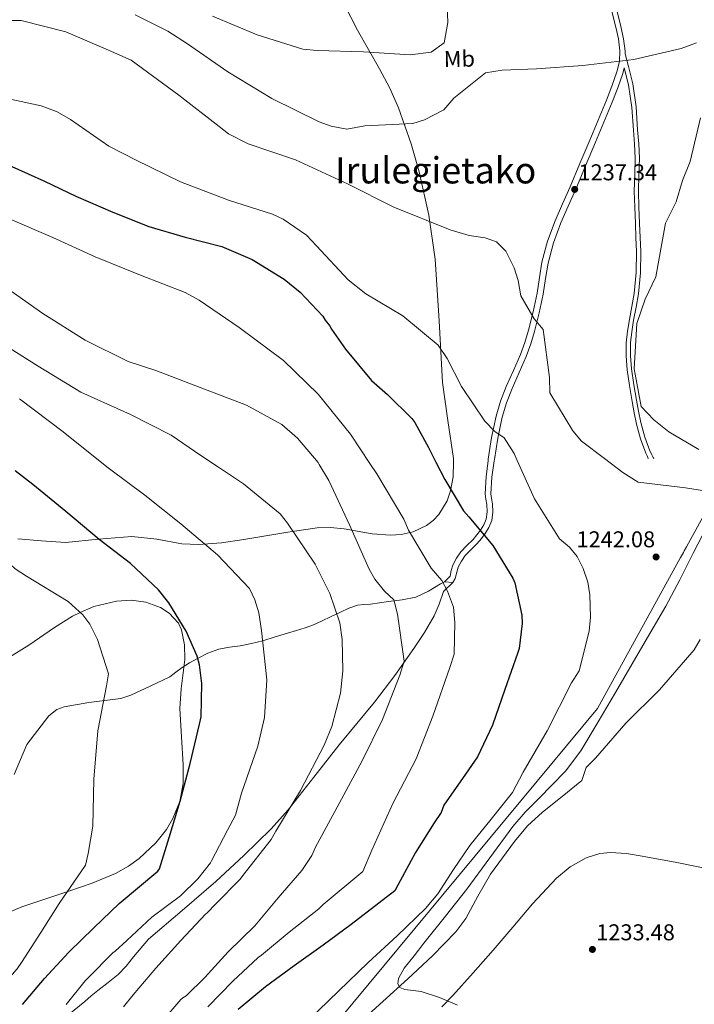
# Model space of a CAD drawing. Extents: x 641239 to 648142, y 748599 to 753369.
# Drawn here: x 643425 to 643721, y 750723 to 751154 of the extents above; entities that cross this region are included whole.
import ezdxf
from ezdxf.enums import TextEntityAlignment as Align

# ---------------------------------------------------------------- set-up
doc = ezdxf.new("R2010")
doc.units = 0
doc.header["$MEASUREMENT"] = 0
doc.linetypes.add('DGN Style 3', pattern=[111.159636, 79.39974000000001, -31.759896])
for name, color, linetype in [('Nivel 1', 7, 'Continuous'), ('Nivel 21', 7, 'Continuous'), ('Nivel 35', 7, 'Continuous'), ('Nivel 36', 7, 'Continuous'), ('Nivel 37', 7, 'Continuous'), ('Nivel 4', 7, 'Continuous'), ('Nivel 41', 7, 'Continuous'), ('Nivel 45', 7, 'Continuous'), ('Nivel 5', 7, 'Continuous'), ('Nivel 57', 7, 'Continuous'), ('Nivel 7', 7, 'Continuous')]:
    doc.layers.add(name, color=color, linetype=linetype)
doc.styles.add('Style-arial', font='arial.shx', dxfattribs={"bigfont": 'arialbig.shx'})
doc.styles.add('Style-arialn', font='arialn.shx', dxfattribs={"bigfont": 'arialnbig.shx'})
doc.styles.add('Style-times', font='times.shx', dxfattribs={"bigfont": 'timesbig.shx'})

# ---------------------------------------------------------------- blocks, each defined once
blk = doc.blocks.new('5PATER_7')
at = {"layer": 'Nivel 7', "linetype": 'Continuous', "lineweight": 0}
h = blk.add_hatch(color=53, dxfattribs=at)
edge = h.paths.add_edge_path()
edge.add_ellipse((0, 0), major_axis=(-1.072052448177176, -1.133582464384538), ratio=0.9994222409660317, start_angle=0, end_angle=360)
blk = doc.blocks.new('5PATER')
at = {"layer": 'Nivel 7', "linetype": 'Continuous', "lineweight": 0}
h = blk.add_hatch(color=53, dxfattribs=at)
edge = h.paths.add_edge_path()
edge.add_ellipse((0, 0), major_axis=(-1.095731442945027, -1.110710700472634), ratio=0.9994222409660316, start_angle=0, end_angle=360)

msp = doc.modelspace()

# ---------------------------------------------------------------- linework, layer by layer
at = {"layer": 'Nivel 1', "color": 7, "linetype": 'Continuous', "lineweight": 0}
msp.add_polyline3d([(643739.051, 750963.138, 1235.948), (643738.905, 750962.821, 1236.021), (643717.2450000001, 750923.2520000001, 1241.097), (643716.233, 750921.422, 1241.201), (643715.8289999999, 750920.693, 1241.242), (643714.6470000001, 750918.5560000001, 1241.405), (643678.2309999999, 750852.399, 1242.924), (643564.567, 750715.51, 1242.034), (643540.095, 750685.77, 1240.524), (643532.006, 750661.102, 1239.25), (643512.541, 750598.764, 1242.467), (643480.462, 750419.463, 1248.646), (643469.094, 750354.4510000001, 1246.209), (643468.379, 750353.1140000001, 1246.213), (643462.3330000001, 750330.0830000001, 1243.467), (643457.0050000001, 750314.061, 1241.237), (643449.2550000001, 750287.936, 1237.718), (643444.5179999999, 750268.496, 1233.598), (643437.6140000001, 750244.172, 1228.376), (643432.527, 750223.317, 1224.357), (643426.2790000001, 750200.686, 1219.008)], dxfattribs=at)
at = {"layer": 'Nivel 21', "color": 7, "linetype": 'Continuous', "lineweight": 0, "extrusion": (-0.06245566103582937, 0.1468982639669252, 0.9871778919972231), "elevation": 71334.18259364928, "flags": 128}
msp.add_lwpolyline([(-886209.6638577827, -433404.9331697631), (-886209.6638577827, -433404.4257271556)], dxfattribs=at)
at = {"layer": 'Nivel 21', "color": 7, "linetype": 'DGN Style 3', "lineweight": 0, "elevation": 1240.099, "flags": 128}
msp.add_lwpolyline([(643702.6259999999, 750962.379), (643702.8640000001, 750961.933)], dxfattribs=at)
at = {"layer": 'Nivel 21', "color": 7, "linetype": 'DGN Style 3', "lineweight": 0, "extrusion": (0.1431480287003, -0.01095758525881775, 0.9896406283113653), "elevation": 85144.63230811285, "flags": 128}
msp.add_lwpolyline([(797840.5429199522, -578187.2127695137), (797840.5429199522, -578190.9462231426)], dxfattribs=at)
at = {"layer": 'Nivel 21', "color": 7, "linetype": 'Continuous', "lineweight": 0}
for points in [[(643682.834, 751164.4280000001, 1233.028), (643686.2660000001, 751150.994, 1233.656), (643687.3570000001, 751145.801, 1233.896), (643687.977, 751140.5889999999, 1234.134), (643687.784, 751135.962, 1234.296), (643686.6799999999, 751131.3640000001, 1234.481), (643684.513, 751125.1130000001, 1234.993), (643682.135, 751119.0050000001, 1235.522), (643678.4739999999, 751110.229, 1236.361), (643674.8, 751101.4480000001, 1237.154), (643670.504, 751091.2080000001, 1237.628), (643666.2, 751080.966, 1237.779), (643662.9310000001, 751073.5619999999, 1237.799), (643659.635, 751066.1599999999, 1237.883), (643656.337, 751057.244, 1238.222), (643653.885, 751048.058, 1238.577), (643652.801, 751041.243, 1238.781), (643651.77, 751034.4240000001, 1238.994), (643650.006, 751026.2749999999, 1239.37), (643647.969, 751018.185, 1239.914), (643646.348, 751012.838, 1240.347), (643644.4639999999, 751007.588, 1240.782), (643641.3640000001, 751000.554, 1241.361), (643638.2139999999, 750993.5349999999, 1241.945), (643635.781, 750987.087, 1242.629), (643633.7660000001, 750980.514, 1243.455), (643631.794, 750971.175, 1244.741), (643630.351, 750961.7150000001, 1246.024), (643630.2490000001, 750960.8729999999, 1246.102)], [(643689.899, 751133.1939999999, 1236.187), (643689.916, 751133.131, 1236.185), (643691.855, 751125.673, 1235.904), (643693.3119999999, 751115.831, 1235.542), (643693.9310000001, 751105.8300000001, 1235.626), (643694.425, 751099.71, 1235.626), (643694.77, 751093.584, 1235.609), (643694.504, 751086.369, 1235.576), (643694.246, 751079.1540000001, 1235.522), (643694.514, 751072.075, 1235.41), (643694.7930000001, 751064.996, 1235.227), (643695.048, 751058.828, 1235.022), (643695.3019999999, 751052.6610000001, 1234.811), (643695.1980000001, 751043.49, 1234.516), (643694.28, 751034.3260000001, 1234.307), (643693.27, 751028.6159999999, 1234.311), (643692.2010000001, 751022.9299999999, 1234.359), (643691.422, 751017.7849999999, 1234.337), (643690.844, 751012.6270000001, 1234.325), (643690.7420000001, 751006.7490000001, 1234.656), (643691.2579999999, 751000.869, 1235.106), (643692.2420000001, 750993.913, 1235.18), (643693.3729999999, 750986.993, 1235.314), (643694.274, 750981.979, 1235.905), (643695.324, 750977.007, 1236.564), (643697.101, 750970.571, 1236.846), (643699.4029999999, 750964.3330000001, 1237.362), (643699.926, 750963.101, 1237.579), (643700.254, 750962.3300000001, 1237.715)], [(643611.125, 750907.9439999999, 1254.098), (643613.602, 750910.3530000001, 1253.288), (643614.159, 750912.808, 1252.878), (643614.842, 750915.233, 1252.533), (643616.4110000001, 750918.2180000001, 1252.135), (643618.283, 750921.023, 1251.769), (643620.9950000001, 750923.7620000001, 1251.447), (643623.7209999999, 750926.4410000001, 1251.127), (643625.382, 750928.4539999999, 1250.517), (643626.9480000001, 750930.5700000001, 1249.842), (643628.426, 750932.895, 1249.717), (643629.497, 750935.4299999999, 1249.565), (643629.889, 750938.612, 1248.791), (643629.6939999999, 750941.814, 1248.037), (643629.301, 750944.1240000001, 1247.675), (643629.0160000001, 750946.44, 1247.378), (643629.425, 750954.0700000001, 1246.728), (643630.2490000001, 750960.8729999999, 1246.102)]]:
    msp.add_polyline3d(points, dxfattribs=at)
at = {"layer": 'Nivel 21', "color": 7, "linetype": 'DGN Style 3', "lineweight": 0}
for points in [[(643702.6259999999, 750962.379, 1240.099), (643702.021, 750963.5150000001, 1240.172), (643701.693, 750964.2849999999, 1240.036), (643701.2010000001, 750965.368, 1239.869), (643698.939, 750971.3260000001, 1239.422), (643697.169, 750977.685, 1239.153), (643696.118, 750982.663, 1238.493), (643695.2350000001, 750987.4909999999, 1237.935), (643694.112, 750994.2380000001, 1237.819), (643693.1270000001, 751001.1980000001, 1237.744), (643692.615, 751006.9909999999, 1237.304), (643692.7180000001, 751012.578, 1236.985), (643693.284, 751017.531, 1236.989), (643694.0590000001, 751022.6200000001, 1237.008), (643695.1259999999, 751028.2890000001, 1236.959), (643696.1399999999, 751034.0390000001, 1236.957), (643697.065, 751043.3130000001, 1237.172), (643697.173, 751052.601, 1237.468), (643696.9199999999, 751058.8160000001, 1237.679), (643696.665, 751064.993, 1237.883), (643696.3870000001, 751072.092, 1238.066), (643696.118, 751079.125, 1238.179), (643696.3740000001, 751086.2849999999, 1238.233), (643696.6429999999, 751093.5930000001, 1238.266), (643696.2990000001, 751099.835, 1238.279), (643695.804, 751105.9750000001, 1238.278), (643695.185, 751116.092, 1238.188), (643693.7150000001, 751126.193, 1237.757), (643691.763, 751133.7860000001, 1237.23), (643690.3260000001, 751139.3130000001, 1236.857), (643690.273, 751140.46, 1236.755), (643689.638, 751145.7930000001, 1236.275), (643688.4909999999, 751151.2960000001, 1235.773), (643684.987, 751164.996, 1234.511)], [(643633.003, 750960.9299999999, 1247.841), (643633.078, 750961.5430000001, 1247.784), (643634.5079999999, 750970.9240000001, 1246.513), (643636.439, 750980.06, 1245.253), (643638.3910000001, 750986.406, 1244.445), (643640.7579999999, 750992.658, 1243.77), (643643.8740000001, 750999.5889999999, 1243.186), (643647.0120000001, 751006.7209999999, 1242.606), (643648.9480000001, 751012.1270000001, 1242.164), (643650.6030000001, 751017.5889999999, 1241.723), (643652.6599999999, 751025.756, 1241.173), (643654.4480000001, 751034.0020000001, 1240.787), (643655.4920000001, 751040.8800000001, 1240.567), (643656.5449999999, 751047.5549999999, 1240.38), (643658.925, 751056.4920000001, 1240.042), (643662.142, 751065.185, 1239.709), (643665.3940000001, 751072.483, 1239.624), (643668.676, 751079.915, 1239.604), (643673.003, 751090.2150000001, 1239.453), (643677.3230000001, 751100.5160000001, 1238.664), (643681.0120000001, 751109.338, 1237.988), (643684.6840000001, 751118.1429999999, 1237.314), (643687.0860000001, 751124.3200000001, 1236.845), (643689.297, 751130.709, 1236.368), (643689.899, 751133.1939999999, 1236.187)], [(643614.8090000001, 750907.662, 1253.562), (643615.9269999999, 750909.3330000001, 1253.184), (643616.571, 750912.1699999999, 1252.716), (643617.169, 750914.29, 1252.419), (643618.5590000001, 750916.9340000001, 1252.083), (643620.229, 750919.435, 1251.777), (643622.7620000001, 750921.994, 1251.496), (643625.568, 750924.7520000001, 1251.158), (643627.352, 750926.9140000001, 1250.516), (643629.0090000001, 750929.152, 1249.816), (643630.645, 750931.727, 1249.643), (643631.9210000001, 750934.753, 1249.407), (643632.3840000001, 750938.479, 1248.555), (643632.172, 750942.0449999999, 1247.756), (643631.764, 750944.443, 1247.384), (643631.5109999999, 750946.4979999999, 1247.117), (643631.905, 750953.834, 1246.507), (643633.003, 750960.9299999999, 1247.841)], [(643614.8090000001, 750907.662, 1253.562), (643610.808, 750903.5970000001, 1254.372), (643608.881, 750898.1370000001, 1255.151), (643606.6939999999, 750893.0220000001, 1255.719), (643602.473, 750885.7320000001, 1256.185), (643597.7450000001, 750878.7450000001, 1256.751), (643589.3670000001, 750866.807, 1258.73), (643580.5290000001, 750855.193, 1260.591), (643572.8230000001, 750845.844, 1261.438), (643565.105, 750836.5050000001, 1261.935), (643553.959, 750822.237, 1262.347), (643542.7050000001, 750808.0249999999, 1262.767), (643535.26, 750799.7050000001, 1263.048), (643523.324, 750787.94, 1263.478), (643511.0249999999, 750776.537, 1263.919), (643496.229, 750763.926, 1264.711), (643481.4569999999, 750751.321, 1265.455), (643474.9240000001, 750743.507, 1265.492), (643471.7720000001, 750739.4890000001, 1265.455), (643468.209, 750735.8970000001, 1265.455), (643463.7620000001, 750732.375, 1265.465), (643459.3130000001, 750728.8570000001, 1265.647), (643456.433, 750726.4569999999, 1265.903), (643453.5530000001, 750724.057, 1266.159), (643439.166, 750712.351, 1270)], [(643561.496, 750892.6780000001, 1263.844), (643565.642, 750894.639, 1263.243), (643569.334, 750896.3589999999, 1262.494), (643573.118, 750897.6969999999, 1261.75), (643575.913, 750897.996, 1261.301), (643578.743, 750898.1470000001, 1260.83), (643582.709, 750898.6769999999, 1259.937), (643586.675, 750899.226, 1259.007), (643592.6640000001, 750899.979, 1257.765), (643598.648, 750901.219, 1256.577), (643604.1740000001, 750903.8119999999, 1255.584), (643609.382, 750906.997, 1254.599), (643611.125, 750907.9439999999, 1254.098)], [(643422.642, 750823.5220000001, 1285), (643428.209, 750836.6329999999, 1284.975), (643433.0090000001, 750842.8729999999, 1284.015), (643437.8090000001, 750849.1130000001, 1283.055), (643441.2860000001, 750851.8999999999, 1282.508), (643444.5530000001, 750853.092, 1282.112), (643455.345, 750855.0009999999, 1280.943), (643464.692, 750856.129, 1279.788), (643469.3160000001, 750856.781, 1279.232), (643473.713, 750858.2010000001, 1278.767), (643482.2749999999, 750862.2069999999, 1277.956), (643490.837, 750866.213, 1277.146), (643493.5279999999, 750868.2579999999, 1276.564), (643496.22, 750870.304, 1275.983), (643499.527, 750872.415, 1274.991), (643503.014, 750874.2590000001, 1273.97), (643507.5419999999, 750876.5819999999, 1273.832), (643512.2890000001, 750878.432, 1273.657), (643517.0009999999, 750879.203, 1272.601), (643521.7069999999, 750879.791, 1271.54), (643526.619, 750880.835, 1270.52), (643531.5190000001, 750882.0700000001, 1269.561), (643536.959, 750883.75, 1268.907), (643542.3859999999, 750885.4480000001, 1268.259), (643546.297, 750886.5430000001, 1267.455), (643550.128, 750887.683, 1266.541), (643553.7550000001, 750889.108, 1265.484), (643557.355, 750890.736, 1264.493), (643561.496, 750892.6780000001, 1263.844)]]:
    msp.add_polyline3d(points, dxfattribs=at)
at = {"layer": 'Nivel 35', "color": 92, "linetype": 'DGN Style 3', "lineweight": 0}
for points in [[(643567.179, 751161.0160000001, 1233.871), (643573.054, 751149.6980000001, 1234.467), (643582.736, 751132.736, 1234.33), (643587.2339999999, 751124.229, 1234.33), (643591.054, 751115.683, 1234.704), (643596.584, 751099.912, 1235.805), (643600.094, 751087.5490000001, 1236.628), (643604.267, 751068.5120000001, 1237.997), (643607.0390000001, 751049.3489999999, 1239.703), (643608.825, 751022.297, 1242.895), (643610.264, 750995.246, 1245.952), (643612.7010000001, 750978.6089999999, 1247.434), (643615.132, 750962.013, 1248.868), (643615.115, 750960.558, 1248.982)], [(643424.196, 750926.7309999999, 1276.364), (643434.6410000001, 750925.939, 1275.858), (643445.0660000001, 750925.088, 1275.948), (643459.622, 750926.554, 1277.12), (643474.1780000001, 750927.7860000001, 1278.447), (643485.1440000001, 750926.574, 1279.318), (643496.111, 750924.612, 1279.727), (643503.4210000001, 750924.236, 1279.281), (643513.4839999999, 750925.0519999999, 1277.353), (643523.2749999999, 750926.3999999999, 1274.296), (643542.4780000001, 750929.7110000001, 1266.871), (643555.354, 750931.5830000001, 1262.616), (643561.263, 750931.729, 1261.002), (643567.2720000001, 750931.0860000001, 1259.315), (643579.453, 750929.01, 1255.985), (643587.5800000001, 750928.307, 1254.01), (643592.189, 750928.5800000001, 1253.04), (643597.399, 750929.7679999999, 1252.12), (643603.2520000001, 750932.594, 1251.368), (643606.173, 750934.8230000001, 1251.068), (643608.6359999999, 750937.402, 1250.788), (643612.2949999999, 750943.378, 1250.27), (643613.8759999999, 750947.784, 1249.942), (643615.037, 750953.9110000001, 1249.501), (643615.115, 750960.558, 1248.982)], [(643410.818, 750759.1810000001, 1286.23), (643425.9850000001, 750765.425, 1285.103), (643446.5249999999, 750772.3600000001, 1283.144), (643456.8530000001, 750775.827, 1282.032), (643467.0730000001, 750780.145, 1280.879), (643472.7010000001, 750783.3130000001, 1280.1), (643477.3700000001, 750786.628, 1279.262), (643484.7209999999, 750793.487, 1277.621), (643489.334, 750799.372, 1276.396), (643492.1680000001, 750804.122, 1275.566), (643495.23, 750811.6680000001, 1274.589), (643496.6410000001, 750819.5689999999, 1274.095), (643496.723, 750827.7590000001, 1273.956), (643495.8910000001, 750840.047, 1273.875), (643495.169, 750852.337, 1273.775), (643495.7520000001, 750860.959, 1273.653), (643497.348, 750873.898, 1273.464), (643497.31, 750880.3659999999, 1273.365), (643496.0009999999, 750886.8330000001, 1273.263), (643494.5800000001, 750889.844, 1273.194), (643490.612, 750894.1710000001, 1273.012), (643486.7609999999, 750896.6259999999, 1272.843), (643480.3, 750899.03, 1272.583), (643473.9210000001, 750899.889, 1272.367), (643467.4340000001, 750899.4820000001, 1274.508), (643457.5320000001, 750897.132, 1277.86), (643451.612, 750894.4580000001, 1280), (643448.193, 750892.913, 1281.133), (643440.3090000001, 750887.9480000001, 1283.188), (643429.102, 750880.1669999999, 1284.703), (643417.537, 750872.9450000001, 1285.054)]]:
    msp.add_polyline3d(points, dxfattribs=at)
at = {"layer": 'Nivel 36', "color": 92, "linetype": 'Continuous', "lineweight": 0}
for points in [[(643664.2679999999, 750824.8940000001, 1240.074), (643670.8489999999, 750833.777, 1240.815), (643678.452, 750846.5560000001, 1242.134), (643686.0549999999, 750859.335, 1243.453), (643697.1140000001, 750878.3200000001, 1243.036), (643708.172, 750897.3049999999, 1242.619), (643714.321, 750908.817, 1241.918), (643720.1840000001, 750920.476, 1240.953), (643726.19, 750932.057, 1240.322), (643732.1950000001, 750943.648, 1239.703), (643735.128, 750949.808, 1239), (643739.456, 750960.8230000001, 1236.688), (643740.2609999999, 750963.163, 1236.108)], [(643616.8970000001, 750722.4169999999, 1234.735), (643609.0419999999, 750725.815, 1236.407), (643600.9610000001, 750728.369, 1237.999), (643597.429, 750728.8770000001, 1238.51), (643593.8289999999, 750729.236, 1238.827), (643591.6810000001, 750730.0970000001, 1238.959), (643590.6980000001, 750731.7590000001, 1239.052), (643591.007, 750734.061, 1239.129), (643593.473, 750738.5449999999, 1239.215), (643597.828, 750744.0150000001, 1239.259), (643602.1769999999, 750749.4890000001, 1239.279), (643611.557, 750761.358, 1239.246), (643620.929, 750773.233, 1239.215), (643631.074, 750786.885, 1239.298), (643641.0889999999, 750800.625, 1239.471), (643646.517, 750806.9850000001, 1239.542), (643652.4510000001, 750812.9569999999, 1239.62), (643664.2679999999, 750824.8940000001, 1240.074)]]:
    msp.add_polyline3d(points, dxfattribs=at)
at = {"layer": 'Nivel 4', "color": 30, "linetype": 'Continuous', "lineweight": 30, "flags": 128}
for points, elevation in [([(643421.592, 751089.932), (643435.9010000001, 751083.4110000001), (643449.685, 751076.879), (643465.841, 751069.872), (643481.7180000001, 751063.646), (643497.5619999999, 751058.994), (643513.658, 751054.8729999999), (643526.9010000001, 751049.1159999999), (643540.9909999999, 751040.4909999999), (643547.933, 751034.8640000001), (643557.8659999999, 751024.314), (643558.9539999999, 751022.5), (643560.8400000001, 751020.1780000001), (643561.6599999999, 751018.6200000001), (643567.882, 751009.8289999999), (643579.192, 750996.159), (643586.145, 750990.007), (643596.865, 750979.4739999999), (643598.2150000001, 750977.665), (643604.219, 750966.77), (643607.4539999999, 750960.399)], 1250), ([(643607.4539999999, 750960.399), (643611.338, 750952.7490000001), (643619.5009999999, 750939.013), (643621.9169999999, 750936.439), (643632.4180000001, 750923.8019999999), (643641.1170000001, 750909.5519999999), (643641.9480000001, 750907.47), (643645.132, 750893.3659999999), (643645.21, 750889.693), (643643.869, 750878.6429999999), (643643.1259999999, 750876.5279999999), (643637.6869999999, 750860.6669999999), (643632.243, 750845.0689999999), (643625.7110000001, 750831.284), (643620.3630000001, 750823.561), (643610.939, 750809.9780000001), (643609.6939999999, 750806.8030000001), (643606.6410000001, 750802.277), (643598.5179999999, 750789.247), (643590.685, 750774.9099999999), (643589.423, 750772.521), (643582.425, 750767.057), (643570.361, 750757.7690000001), (643558.081, 750748.7209999999), (643545.345, 750739.561), (643532.825, 750730.425), (643520.7930000001, 750720.561)], 1250), ([(643426.257, 750722.625), (643435.905, 750734.121), (643446.5449999999, 750745.6089999999), (643457.5530000001, 750756.321), (643468.577, 750767.017), (643485.5819999999, 750781.0889999999), (643486.3470000001, 750782.155), (643490.5179999999, 750795.8900000001), (643495.433, 750811.7390000001), (643499.8049999999, 750828.365), (643503.905, 750845.5090000001), (643504.625, 750848.6740000001), (643504.8400000001, 750863.3740000001), (643503.881, 750871.4890000001), (643502.7490000001, 750875.402), (643498.057, 750886.325), (643490.4469999999, 750898.7609999999), (643485.8659999999, 750904.4380000001), (643473.55, 750915.987), (643459.9450000001, 750926.46), (643445.2520000001, 750938.747), (643430.8319999999, 750950.514), (643423.1140000001, 750956.5619999999)], 1275)]:
    msp.add_lwpolyline(points, dxfattribs=dict(at, elevation=elevation))
at = {"layer": 'Nivel 5', "color": 30, "linetype": 'Continuous', "lineweight": 0, "flags": 128}
for points, elevation in [([(643509.6000000001, 751155.8160000001), (643529.1300000001, 751147.537), (643549.1429999999, 751141.3759999999), (643555.3459999999, 751140.717), (643575.6340000001, 751140.223), (643596.0730000001, 751138.811), (643605.395, 751140.0619999999), (643611.1030000001, 751144.132), (643612.628, 751152.986), (643612.338, 751160.486)], 1230), ([(643475.6359999999, 751156.3030000001), (643490.006, 751149.2320000001)], 1235), ([(643414.777, 751153.9310000001), (643425.7069999999, 751153.898), (643445.3, 751148.913), (643464.0349999999, 751140.881), (643473.872, 751136.48), (643494.737, 751121.1200000001), (643512.408, 751107.4040000001), (643516.557, 751104.2), (643525.206, 751099.905), (643545.8970000001, 751092.837), (643568.6329999999, 751082.3870000001), (643588.9979999999, 751072.02), (643613.6980000001, 751062.139), (643622.0449999999, 751059.682), (643629.0460000001, 751058.645), (643633.9539999999, 751056.905), (643638.1229999999, 751052.7790000001), (643641.7010000001, 751045.4809999999), (643643.3970000001, 751039.986), (643644.594, 751033.165), (643650.4680000001, 751023.1499999999), (643654.3840000001, 751018.4920000001), (643657.1980000001, 750997.4839999999), (643657.3400000001, 750990.7720000001), (643667.435, 750974.1300000001), (643671.217, 750969.602), (643681.227, 750961.9340000001)], 1240), ([(643490.006, 751149.2320000001), (643498.5519999999, 751143.619), (643516.3230000001, 751131.3530000001), (643535.5290000001, 751119.7760000001), (643556.288, 751109.4169999999), (643561.595, 751107.554), (643568.338, 751106.2479999999), (643576.338, 751107.7339999999), (643597.254, 751108.702), (643602.4850000001, 751110.392), (643610.9510000001, 751114.7849999999), (643615.321, 751119.8800000001), (643629.176, 751130.97), (643636.392, 751132.176), (643651.5220000001, 751132.7579999999), (643671.7690000001, 751134.2390000001), (643694.0989999999, 751136.817), (643714.9340000001, 751141.602), (643721.5959999999, 751144.1130000001)], 1235), ([(643414.8189999999, 751120.75), (643434.527, 751116.557), (643441.429, 751113.9380000001), (643447.2949999999, 751110.507), (643464.132, 751098.8800000001), (643476.1130000001, 751092.6799999999), (643495.537, 751083.2150000001), (643516.513, 751075.0989999999), (643535.865, 751069.0549999999), (643540.521, 751066.783), (643550.6769999999, 751059.756), (643555.1200000001, 751055.1089999999), (643568.996, 751040.26), (643576.763, 751034.1030000001), (643592.899, 751024.4369999999), (643608.4439999999, 751011.5970000001), (643612.3859999999, 751005.7550000001), (643618.5700000001, 750993.5079999999), (643628.898, 750978.321), (643633.2069999999, 750973.8030000001), (643637.348, 750970.994), (643641.7069999999, 750964.1070000001), (643643.051, 750961.1400000001)], 1245), ([(643723.288, 751111.298), (643718.756, 751092.044), (643715.442, 751083.744), (643712.675, 751074.469), (643708.0149999999, 751065.067), (643703.771, 751041.5390000001), (643699.158, 751031.7849999999), (643695.4990000001, 751021.108), (643694.337, 751001.2660000001), (643697.31, 750984.6710000001), (643702.831, 750978.862), (643709.5260000001, 750973.604), (643722.5930000001, 750965.848)], 1235), ([(643420.959, 751066.8940000001), (643439.5630000001, 751058.8589999999), (643458.1780000001, 751050.298), (643477.967, 751042.2890000001), (643497.615, 751034.6710000001), (643503.7420000001, 751031.3770000001), (643521.244, 751019.369), (643540.642, 751004.899), (643555.831, 750990.209), (643570.0290000001, 750972.601)], 1255), ([(643418.8260000001, 751036.959), (643435.2649999999, 751025.4550000001), (643453.6799999999, 751013.861), (643472.575, 751004.5160000001), (643484.6410000001, 751000.557), (643504.155, 750993.0689999999), (643524.4639999999, 750985.334), (643539.9180000001, 750976.838), (643546.7579999999, 750970.925)], 1260), ([(643412.435, 751015.361), (643433.119, 751002.3670000001), (643451.923, 750991.0449999999), (643473.5930000001, 750981.2320000001), (643491.4299999999, 750972.128), (643504.388, 750963.3160000001), (643511.726, 750958.406)], 1265), ([(643424.9920000001, 750988.1059999999), (643444.1270000001, 750973.631), (643463.281, 750958.2339999999), (643464.3670000001, 750957.4199999999)], 1270), ([(643546.7579999999, 750970.925), (643555.807, 750960.1869999999), (643556.3060000001, 750959.334)], 1260), ([(643570.0290000001, 750972.601), (643578.5349999999, 750959.797)], 1255), ([(643551.6599999999, 750715.807), (643564.672, 750728.5260000001), (643577.7720000001, 750741.1510000001), (643590.392, 750752.837), (643602.8600000001, 750764.703), (643608.24, 750771.192), (643615.1359999999, 750781.8740000001), (643622.3160000001, 750792.351), (643631.6699999999, 750803.9580000001), (643641.023, 750815.565), (643645.7069999999, 750824.486), (643656.121, 750842.6130000001), (643666.8700000001, 750863.645), (643670.183, 750868.8500000001), (643674.5549999999, 750886.3230000001), (643675.217, 750892.3940000001), (643674.8770000001, 750902.2620000001), (643673.97, 750907.773), (643672, 750913.7890000001), (643669.257, 750918.9979999999), (643666.0090000001, 750923.1429999999), (643661.588, 750926.736), (643650.6840000001, 750944.2820000001), (643643.051, 750961.1400000001)], 1245), ([(643725.1359999999, 750947.828), (643716.814, 750949.101), (643696.0889999999, 750951.561), (643689.2849999999, 750955.7620000001), (643681.227, 750961.9340000001)], 1240), ([(643464.3670000001, 750957.4199999999), (643479.871, 750945.8119999999), (643495.6710000001, 750933.3729999999), (643511.7590000001, 750919.756), (643525.764, 750905.04), (643528.1070000001, 750900.0860000001), (643529.808, 750894.3289999999), (643531.0249999999, 750886.585), (643533.3260000001, 750864.908), (643532.3570000001, 750848.4280000001), (643529.462, 750835.858), (643522.2590000001, 750815.297), (643519.567, 750805.628), (643516.092, 750799.023), (643509.132, 750785.7110000001), (643508.676, 750784.7749999999), (643503.0519999999, 750777.7110000001), (643495.4839999999, 750770.3430000001), (643482.98, 750760.9909999999), (643471.996, 750750.7509999999), (643466.94, 750746.087), (643465.8999999999, 750745.3430000001), (643455.0120000001, 750734.311), (643453.7320000001, 750733.0630000001), (643445.46, 750722.7110000001)], 1270), ([(643470.588, 750721.6470000001), (643474.844, 750726.9029999999), (643484.764, 750738.6070000001), (643495.6680000001, 750750.663), (643506.4439999999, 750762.287), (643507.196, 750762.879), (643511.044, 750766.815), (643521.7080000001, 750777.615), (643522.868, 750779.1510000001), (643535.196, 750795.0290000001), (643537.3589999999, 750798.6300000001), (643548.0419999999, 750816.4990000001), (643558.4199999999, 750836.338), (643561.8049999999, 750844.4410000001), (643565.5760000001, 750859.1370000001), (643566.6869999999, 750868.9040000001), (643566.398, 750882.592), (643565.321, 750889.943), (643560.969, 750902.7550000001), (643554.5079999999, 750915.6540000001), (643542.4110000001, 750933.5700000001), (643539.163, 750937.7150000001), (643523.0860000001, 750950.8060000001), (643511.726, 750958.406)], 1265), ([(643485.8119999999, 750713.4310000001), (643495.652, 750724.895), (643496.4839999999, 750725.6229999999), (643497.26, 750726.047), (643497.94, 750726.5430000001), (643506.212, 750734.5349999999), (643516.436, 750745.831), (643528.132, 750757.175), (643538.3319999999, 750769.375), (643548.7239999999, 750781.4550000001), (643552.9880000001, 750788.031), (643554.6240000001, 750791.6200000001), (643565.0160000001, 750810.801), (643575.1570000001, 750829.449), (643583.9920000001, 750847.5430000001), (643591.612, 750867.06), (643593.459, 750873.156), (643590.6529999999, 750893.7690000001), (643588.9410000001, 750900.0530000001), (643584.912, 750903.787), (643580.7180000001, 750909.0970000001), (643578.125, 750913.388), (643569.551, 750932.8260000001), (643560.4510000001, 750952.253), (643556.3060000001, 750959.334)], 1260), ([(643507.46, 750721.719), (643518.3800000001, 750732.855), (643529.5959999999, 750743.351), (643530.9480000001, 750744.287), (643543.1399999999, 750754.423), (643556.06, 750764.5349999999), (643557.98, 750766.479), (643575.389, 750780.9979999999), (643579.406, 750790.3), (643588.587, 750810.771), (643598.7069999999, 750830.341), (643606.081, 750849.0630000001), (643613.531, 750870.419), (643615.3829999999, 750876.2520000001), (643615.7490000001, 750890.085), (643615.081, 750896.787), (643612.5619999999, 750903.844), (643609.9610000001, 750908.5290000001), (643605.3700000001, 750913.963), (643595.406, 750930.6059999999), (643593.3289999999, 750935.435), (643581.588, 750955.2010000001), (643578.5349999999, 750959.797)], 1255), ([(643402.2890000001, 750713.3289999999), (643412.2010000001, 750725.385), (643413.9450000001, 750727.017), (643424.0009999999, 750738.3289999999), (643425.905, 750741.1370000001), (643434.2890000001, 750754.2010000001), (643442.3929999999, 750766.9450000001), (643453.929, 750783.702), (643455.1370000001, 750788.862), (643457.122, 750800.8859999999), (643457.4780000001, 750821.435), (643459.271, 750842.541), (643463.0660000001, 750862.372), (643464.0079999999, 750867.659), (643459.0819999999, 750882.6969999999), (643455.7820000001, 750889.3430000001), (643452.666, 750893.49), (643446.355, 750899.283), (643428.0819999999, 750910.352), (643423.0109999999, 750913.537), (643405.4169999999, 750929.888), (643389.8219999999, 750945.0970000001), (643375.966, 750955.581)], 1280), ([(643573.1640000001, 750714.0150000001), (643584.212, 750723.95), (643595.1799999999, 750733.983), (643605.8759999999, 750744.0120000001), (643616.172, 750754.463), (643620.55, 750760.3489999999), (643625.717, 750770.1939999999), (643631.2760000001, 750779.807), (643641.8300000001, 750794.185), (643647.5959999999, 750800.9269999999), (643654.06, 750806.943), (643662.6939999999, 750813.878), (643671.3289999999, 750820.8130000001), (643673.315, 750826.517), (643677.3090000001, 750830.683), (643690.6799999999, 750845.976), (643705.385, 750860.507), (643720.551, 750878.0760000001), (643723.2209999999, 750882.6100000001)], 1240), ([(643609.9450000001, 750721.663), (643614.892, 750726.5590000001), (643623.7779999999, 750736.494), (643632.5560000001, 750746.527), (643641.138, 750756.622), (643649.7080000001, 750766.7509999999), (643660.271, 750778.087), (643666.3130000001, 750782.979), (643673.26, 750786.9750000001), (643679.3090000001, 750788.842), (643683.9450000001, 750789.281), (643690.94, 750788.8640000001), (643697.8360000001, 750787.743), (643712.9580000001, 750784.935), (643728.044, 750781.855)], 1235)]:
    msp.add_lwpolyline(points, dxfattribs=dict(at, elevation=elevation))
at = {"layer": 'Nivel 57', "color": 92, "linetype": 'DGN Style 3', "lineweight": 0}
for points in [[(643424.196, 750926.7309999999, 1276.364), (643434.6410000001, 750925.939, 1275.858), (643445.0660000001, 750925.088, 1275.948), (643459.622, 750926.554, 1277.12), (643474.1780000001, 750927.7860000001, 1278.447), (643485.1440000001, 750926.574, 1279.318), (643496.111, 750924.612, 1279.727), (643503.4210000001, 750924.236, 1279.281), (643513.4839999999, 750925.0519999999, 1277.353), (643523.2749999999, 750926.3999999999, 1274.296), (643542.4780000001, 750929.7110000001, 1266.871), (643555.354, 750931.5830000001, 1262.616), (643561.263, 750931.729, 1261.002), (643567.2720000001, 750931.0860000001, 1259.315), (643579.453, 750929.01, 1255.985), (643587.5800000001, 750928.307, 1254.01), (643592.189, 750928.5800000001, 1253.04), (643597.399, 750929.7679999999, 1252.12), (643603.2520000001, 750932.594, 1251.368), (643606.173, 750934.8230000001, 1251.068), (643608.6359999999, 750937.402, 1250.788), (643612.2949999999, 750943.378, 1250.27), (643613.8759999999, 750947.784, 1249.942), (643615.037, 750953.9110000001, 1249.501), (643615.115, 750960.558, 1248.982), (643615.132, 750962.013, 1248.868), (643612.7010000001, 750978.6089999999, 1247.434), (643610.264, 750995.246, 1245.952), (643608.825, 751022.297, 1242.895), (643607.0390000001, 751049.3489999999, 1239.703), (643604.267, 751068.5120000001, 1237.997), (643600.094, 751087.5490000001, 1236.628), (643596.584, 751099.912, 1235.805), (643591.054, 751115.683, 1234.704), (643587.2339999999, 751124.229, 1234.33), (643582.736, 751132.736, 1234.33), (643573.054, 751149.6980000001, 1234.467), (643567.179, 751161.0160000001, 1233.871)], [(643410.818, 750759.1810000001, 1286.23), (643425.9850000001, 750765.425, 1285.103), (643446.5249999999, 750772.3600000001, 1283.144), (643456.8530000001, 750775.827, 1282.032), (643467.0730000001, 750780.145, 1280.879), (643472.7010000001, 750783.3130000001, 1280.1), (643477.3700000001, 750786.628, 1279.262), (643484.7209999999, 750793.487, 1277.621), (643489.334, 750799.372, 1276.396), (643492.1680000001, 750804.122, 1275.566), (643495.23, 750811.6680000001, 1274.589), (643496.6410000001, 750819.5689999999, 1274.095), (643496.723, 750827.7590000001, 1273.956), (643495.8910000001, 750840.047, 1273.875), (643495.169, 750852.337, 1273.775), (643495.7520000001, 750860.959, 1273.653), (643497.348, 750873.898, 1273.464), (643497.31, 750880.3659999999, 1273.365), (643496.0009999999, 750886.8330000001, 1273.263), (643494.5800000001, 750889.844, 1273.194), (643490.612, 750894.1710000001, 1273.012), (643486.7609999999, 750896.6259999999, 1272.843), (643480.3, 750899.03, 1272.583), (643473.9210000001, 750899.889, 1272.367), (643467.4340000001, 750899.4820000001, 1274.508), (643457.5320000001, 750897.132, 1277.86), (643451.612, 750894.4580000001, 1280), (643448.193, 750892.913, 1281.133), (643440.3090000001, 750887.9480000001, 1283.188), (643429.102, 750880.1669999999, 1284.703), (643417.537, 750872.9450000001, 1285.054)]]:
    msp.add_polyline3d(points, dxfattribs=at)

# ---------------------------------------------------------------- block references
at = {"layer": 'Nivel 7', "color": 53, "linetype": 'Continuous', "lineweight": 0}
for name, p in [('5PATER_7', (643668.2180000001, 751079.869, 1237.34)), ('5PATER_7', (643703.878, 750918.7949999999, 1242.084)), ('5PATER', (643675.9880000001, 750746.815, 1233.48))]:
    msp.add_blockref(name, p, dxfattribs=at)

# ---------------------------------------------------------------- texts
at = {"layer": 'Nivel 37', "color": 92, "linetype": 'Continuous', "lineweight": 0, "style": 'Style-arialn'}
msp.add_text('Mb', height=6.999942, rotation=1.209061112451182, dxfattribs=at).set_placement((643617.6907868776, 751137.0789152137, 1232.231), align=Align.MIDDLE_CENTER)
at = {"layer": 'Nivel 41', "color": 7, "linetype": 'Continuous', "lineweight": 0, "style": 'Style-arial'}
for s, p in [('1237.34', (643669.8829999999, 751083.869, 1237.34)), ('1242.08', (643669.014, 750923.0360000001, 1242.084)), ('1233.48', (643677.6529999999, 750750.815, 1233.48))]:
    msp.add_text(s, height=7.000002, dxfattribs=at).set_placement(p)
at = {"layer": 'Nivel 45', "color": 7, "linetype": 'Continuous', "lineweight": 0, "style": 'Style-times'}
msp.add_text('Irulegietako', height=11.500002, dxfattribs=at).set_placement((643607.3123859435, 751088.2410009999, 1230), align=Align.MIDDLE_CENTER)

doc.saveas('drawing.dxf')
